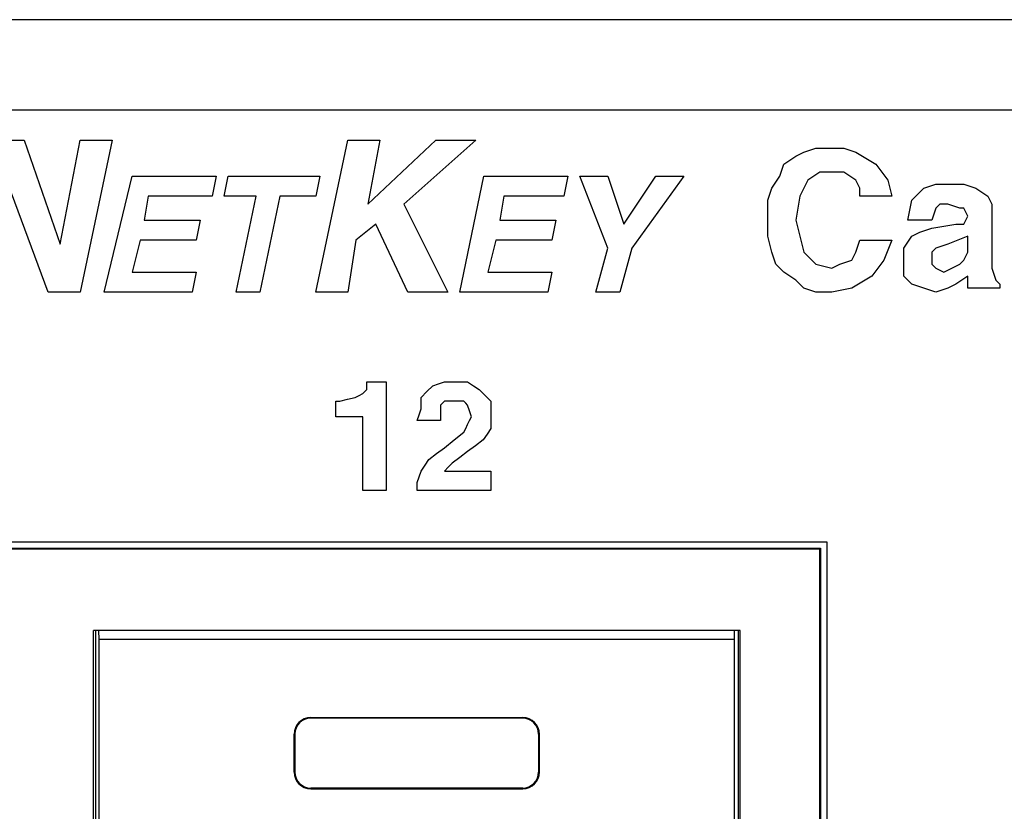
# Paper-space layout 'Layout1' of a CAD drawing. Extents: x 1.8 to 20.8, y 5.8 to 14.9.
# Drawn here: x 10.4 to 11.3, y 6.8 to 7.6 of the extents above; entities that cross this region are included whole.
import ezdxf

# ---------------------------------------------------------------- set-up
doc = ezdxf.new("R2010")
doc.units = 0
doc.header["$MEASUREMENT"] = 0
doc.layers.add('1', color=7, linetype='Continuous')

psp = doc.layouts.get("Layout1")

# ---------------------------------------------------------------- linework, layer by layer
at = {"layer": '1', "color": 18, "linetype": 'Continuous'}
for p, q in [((19.99971, 7.55395), (2.57971, 7.55395)), ((2.57971, 7.47295), (19.99971, 7.47295)), ((10.3691, 7.44574), (10.38524, 7.44574)), ((10.38524, 7.44574), (10.40138, 7.39912)), ((10.42648, 7.39912), (10.43544, 7.44574)), ((10.43544, 7.44574), (10.44979, 7.44574)), ((10.44979, 7.44574), (10.46413, 7.44574)), ((10.46413, 7.44574), (10.44979, 7.3776)), ((10.66138, 7.3776), (10.67572, 7.44574)), ((10.67572, 7.44574), (10.69007, 7.44574)), ((10.69007, 7.44574), (10.70441, 7.44574)), ((10.70441, 7.44574), (10.69903, 7.41705)), ((10.72413, 7.41705), (10.75462, 7.44574)), ((10.75462, 7.44574), (10.77255, 7.44574)), ((10.79048, 7.44574), (10.7582, 7.41705)), ((10.77255, 7.44574), (10.79048, 7.44574)), ((11.08096, 7.43319), (11.08455, 7.43498)), ((11.08455, 7.43498), (11.08993, 7.43677)), ((11.08993, 7.43677), (11.09531, 7.43857)), ((11.09531, 7.43857), (11.10248, 7.43857)), ((11.10248, 7.43857), (11.10965, 7.43857)), ((11.10965, 7.43857), (11.11503, 7.43857)), ((11.11503, 7.43857), (11.12041, 7.43857)), ((11.12041, 7.43857), (11.12579, 7.43677)), ((11.12579, 7.43677), (11.13117, 7.43498)), ((11.13117, 7.43498), (11.14013, 7.4296)), ((11.06662, 7.42422), (11.072, 7.42781)), ((11.072, 7.42781), (11.07738, 7.4314)), ((11.07738, 7.4314), (11.08096, 7.43319)), ((11.14013, 7.4296), (11.1491, 7.42422)), ((10.69365, 7.38836), (10.72413, 7.41705)), ((10.69903, 7.41705), (10.69365, 7.38836)), ((10.7582, 7.41705), (10.72593, 7.38836)), ((11.06303, 7.41346), (11.06483, 7.41884)), ((11.06483, 7.41884), (11.06662, 7.42422)), ((11.09889, 7.41705), (11.09351, 7.41346)), ((11.10427, 7.41705), (11.09889, 7.41705)), ((11.10965, 7.41705), (11.10427, 7.41705)), ((11.11503, 7.41705), (11.10965, 7.41705)), ((11.12041, 7.41705), (11.11503, 7.41705)), ((11.12579, 7.41346), (11.12041, 7.41705)), ((11.1491, 7.42422), (11.15448, 7.41705)), ((11.15448, 7.41705), (11.15986, 7.40988)), ((10.46951, 7.36146), (10.48207, 7.41346)), ((10.48207, 7.41346), (10.51972, 7.41346)), ((10.51972, 7.41346), (10.55738, 7.41346)), ((10.55738, 7.41346), (10.55558, 7.4045)), ((10.56634, 7.4045), (10.56813, 7.41346)), ((10.56813, 7.41346), (10.60938, 7.41346)), ((10.60938, 7.41346), (10.65062, 7.41346)), ((10.65062, 7.41346), (10.64882, 7.4045)), ((10.78689, 7.36146), (10.79765, 7.41346)), ((10.79765, 7.41346), (10.83531, 7.41346)), ((10.83531, 7.41346), (10.87296, 7.41346)), ((10.87296, 7.41346), (10.87117, 7.4045)), ((10.89627, 7.38119), (10.88372, 7.41346)), ((10.88372, 7.41346), (10.89627, 7.41346)), ((10.89627, 7.41346), (10.90882, 7.41346)), ((10.90882, 7.41346), (10.916, 7.39195)), ((10.93751, 7.39195), (10.95186, 7.41346)), ((10.95186, 7.41346), (10.96441, 7.41346)), ((10.97696, 7.41346), (10.95365, 7.38119)), ((10.96441, 7.41346), (10.97696, 7.41346)), ((11.05945, 7.40808), (11.06303, 7.41346)), ((11.08813, 7.40988), (11.08455, 7.40271)), ((11.09351, 7.41346), (11.08813, 7.40988)), ((11.13117, 7.40988), (11.12579, 7.41346)), ((11.13296, 7.40629), (11.13117, 7.40988)), ((11.15986, 7.40988), (11.16165, 7.40271)), ((10.38882, 7.35788), (10.37089, 7.40629)), ((10.55558, 7.4045), (10.55379, 7.39553)), ((10.56455, 7.39553), (10.56634, 7.4045)), ((10.64882, 7.4045), (10.64703, 7.39553)), ((10.87117, 7.4045), (10.86938, 7.39553)), ((11.05407, 7.39733), (11.05586, 7.40271)), ((11.05586, 7.40271), (11.05945, 7.40808)), ((11.08455, 7.40271), (11.08096, 7.39553)), ((11.13476, 7.40271), (11.13296, 7.40629)), ((11.13476, 7.39912), (11.13476, 7.40271)), ((11.16165, 7.40271), (11.16345, 7.39553)), ((11.18676, 7.39733), (11.19213, 7.40271)), ((11.19213, 7.40271), (11.19751, 7.4045)), ((11.19751, 7.4045), (11.20289, 7.40629)), ((11.20289, 7.40629), (11.21007, 7.40629)), ((11.21007, 7.40629), (11.21724, 7.40629)), ((11.21724, 7.40629), (11.22262, 7.40629)), ((11.22262, 7.40629), (11.228, 7.40629)), ((11.228, 7.40629), (11.23338, 7.4045)), ((11.23338, 7.4045), (11.23876, 7.40271)), ((11.23876, 7.40271), (11.24413, 7.39912)), ((10.40138, 7.39912), (10.41751, 7.3525)), ((10.41751, 7.3525), (10.42648, 7.39912)), ((10.49641, 7.39553), (10.49462, 7.38477)), ((10.5251, 7.39553), (10.49641, 7.39553)), ((10.55379, 7.39553), (10.5251, 7.39553)), ((10.57889, 7.39553), (10.56455, 7.39553)), ((10.59324, 7.39553), (10.57889, 7.39553)), ((10.58427, 7.3525), (10.59324, 7.39553)), ((10.61475, 7.39553), (10.60579, 7.3525)), ((10.63089, 7.39553), (10.61475, 7.39553)), ((10.64703, 7.39553), (10.63089, 7.39553)), ((10.81558, 7.39553), (10.81379, 7.38477)), ((10.84248, 7.39553), (10.81558, 7.39553)), ((10.86938, 7.39553), (10.84248, 7.39553)), ((10.916, 7.39195), (10.92317, 7.37043)), ((10.92317, 7.37043), (10.93751, 7.39195)), ((11.05227, 7.39195), (11.05407, 7.39733)), ((11.05227, 7.38298), (11.05227, 7.39195)), ((11.08096, 7.39553), (11.07917, 7.38477)), ((11.13476, 7.39553), (11.13476, 7.39912)), ((11.1491, 7.39553), (11.13476, 7.39553)), ((11.16345, 7.39553), (11.1491, 7.39553)), ((11.17958, 7.38298), (11.18138, 7.39195)), ((11.18138, 7.39195), (11.18676, 7.39733)), ((11.24413, 7.39912), (11.24951, 7.39553)), ((11.24951, 7.39553), (11.25131, 7.39195)), ((11.25131, 7.39195), (11.2531, 7.38836)), ((10.49462, 7.38477), (10.49282, 7.37402)), ((10.72593, 7.38836), (10.74565, 7.34891)), ((10.81379, 7.38477), (10.812, 7.37402)), ((11.05227, 7.37402), (11.05227, 7.38298)), ((11.07917, 7.38477), (11.07738, 7.37402)), ((11.17779, 7.37402), (11.17958, 7.38298)), ((11.20289, 7.38477), (11.2011, 7.3794)), ((11.20469, 7.38657), (11.20289, 7.38477)), ((11.20648, 7.38836), (11.20469, 7.38657)), ((11.21007, 7.38836), (11.20648, 7.38836)), ((11.21365, 7.38836), (11.21007, 7.38836)), ((11.21903, 7.38657), (11.21365, 7.38836)), ((11.22441, 7.38477), (11.21903, 7.38657)), ((11.2262, 7.38477), (11.22441, 7.38477)), ((11.228, 7.38477), (11.2262, 7.38477)), ((11.22979, 7.38119), (11.228, 7.38477)), ((11.2531, 7.38836), (11.2531, 7.38477)), ((11.2531, 7.38477), (11.2531, 7.38119)), ((10.44979, 7.3776), (10.43544, 7.30946)), ((10.49282, 7.37402), (10.51793, 7.37402)), ((10.51793, 7.37402), (10.54303, 7.37402)), ((10.54303, 7.37402), (10.54124, 7.36505)), ((10.64703, 7.30946), (10.66138, 7.3776)), ((10.812, 7.37402), (10.8371, 7.37402)), ((10.8371, 7.37402), (10.8622, 7.37402)), ((10.8622, 7.37402), (10.86041, 7.36505)), ((10.90882, 7.34891), (10.89627, 7.38119)), ((10.95365, 7.38119), (10.93034, 7.34891)), ((11.05227, 7.36684), (11.05227, 7.37402)), ((11.07738, 7.37402), (11.07917, 7.36684)), ((11.18855, 7.37402), (11.17779, 7.37402)), ((11.19931, 7.37402), (11.18855, 7.37402)), ((11.2011, 7.3794), (11.19931, 7.37402)), ((11.228, 7.37043), (11.22979, 7.37402)), ((11.23158, 7.3776), (11.22979, 7.38119)), ((11.22979, 7.37402), (11.23158, 7.3776)), ((11.2531, 7.38119), (11.2531, 7.35608)), ((10.54124, 7.36505), (10.53944, 7.35608)), ((10.70082, 7.37043), (10.69186, 7.36326)), ((10.71517, 7.33995), (10.70082, 7.37043)), ((10.86041, 7.36505), (10.85862, 7.35608)), ((11.05227, 7.35967), (11.05227, 7.36684)), ((11.07917, 7.36684), (11.08096, 7.35967)), ((11.18855, 7.36326), (11.19393, 7.36505)), ((11.19393, 7.36505), (11.19931, 7.36684)), ((11.19931, 7.36684), (11.21007, 7.36864)), ((11.21007, 7.36864), (11.22083, 7.37043)), ((11.22083, 7.37043), (11.22441, 7.37043)), ((11.22441, 7.37043), (11.228, 7.37043)), ((10.40675, 7.30946), (10.38882, 7.35788)), ((10.45696, 7.30946), (10.46951, 7.36146)), ((10.48924, 7.35608), (10.48565, 7.34174)), ((10.51434, 7.35608), (10.48924, 7.35608)), ((10.53944, 7.35608), (10.51434, 7.35608)), ((10.68289, 7.35608), (10.67931, 7.33277)), ((10.69186, 7.36326), (10.68289, 7.35608)), ((10.77613, 7.30946), (10.78689, 7.36146)), ((10.80841, 7.35608), (10.80482, 7.34174)), ((10.83351, 7.35608), (10.80841, 7.35608)), ((10.85862, 7.35608), (10.83351, 7.35608)), ((11.05407, 7.3525), (11.05227, 7.35967)), ((11.08096, 7.35967), (11.08276, 7.3525)), ((11.13296, 7.35071), (11.13476, 7.35608)), ((11.13476, 7.35608), (11.1491, 7.35608)), ((11.1491, 7.35608), (11.16345, 7.35608)), ((11.16345, 7.35608), (11.15986, 7.34712)), ((11.17779, 7.35429), (11.18138, 7.35967)), ((11.18138, 7.35967), (11.18496, 7.36146)), ((11.18496, 7.36146), (11.18855, 7.36326)), ((11.22262, 7.35608), (11.21365, 7.3525)), ((11.23158, 7.35967), (11.22262, 7.35608)), ((11.23158, 7.3525), (11.23158, 7.35967)), ((11.2531, 7.35608), (11.2531, 7.33098)), ((10.57531, 7.30946), (10.58427, 7.3525)), ((10.60579, 7.3525), (10.59682, 7.30946)), ((10.74565, 7.34891), (10.76538, 7.30946)), ((10.90345, 7.32919), (10.90882, 7.34891)), ((10.93034, 7.34891), (10.92496, 7.32919)), ((11.05586, 7.34533), (11.05407, 7.3525)), ((11.08276, 7.3525), (11.08455, 7.34533)), ((11.13117, 7.34533), (11.13296, 7.35071)), ((11.15986, 7.34712), (11.15627, 7.33815)), ((11.1742, 7.34891), (11.17779, 7.35429)), ((11.1742, 7.34353), (11.1742, 7.34891)), ((11.2011, 7.34712), (11.19931, 7.34533)), ((11.20289, 7.34891), (11.2011, 7.34712)), ((11.20827, 7.35071), (11.20289, 7.34891)), ((11.21365, 7.3525), (11.20827, 7.35071)), ((11.23158, 7.34533), (11.23158, 7.3525)), ((10.48565, 7.34174), (10.48207, 7.32739)), ((10.72951, 7.30946), (10.71517, 7.33995)), ((10.80482, 7.34174), (10.80124, 7.32739)), ((11.05765, 7.33995), (11.05586, 7.34533)), ((11.05945, 7.33457), (11.05765, 7.33995)), ((11.08455, 7.34533), (11.08993, 7.33995)), ((11.08993, 7.33995), (11.09531, 7.33457)), ((11.1222, 7.33636), (11.12758, 7.33815)), ((11.12758, 7.33815), (11.12938, 7.34174)), ((11.12938, 7.34174), (11.13117, 7.34533)), ((11.15627, 7.33815), (11.15089, 7.33098)), ((11.1742, 7.33815), (11.1742, 7.34353)), ((11.1742, 7.33098), (11.1742, 7.33815)), ((11.19931, 7.34533), (11.19931, 7.34174)), ((11.19931, 7.34174), (11.19931, 7.33815)), ((11.19931, 7.33815), (11.19931, 7.33636)), ((11.2262, 7.33636), (11.228, 7.33815)), ((11.228, 7.33815), (11.22979, 7.34174)), ((11.22979, 7.34174), (11.23158, 7.34533)), ((10.67931, 7.33277), (10.67572, 7.30946)), ((10.89807, 7.30946), (10.90345, 7.32919)), ((10.92496, 7.32919), (10.91958, 7.30946)), ((11.06303, 7.33098), (11.05945, 7.33457)), ((11.06662, 7.32739), (11.06303, 7.33098)), ((11.09531, 7.33457), (11.10248, 7.33277)), ((11.10248, 7.33277), (11.10965, 7.33098)), ((11.10965, 7.33098), (11.11324, 7.33277)), ((11.11324, 7.33277), (11.11683, 7.33457)), ((11.11683, 7.33457), (11.1222, 7.33636)), ((11.15089, 7.33098), (11.14551, 7.32381)), ((11.1742, 7.32381), (11.1742, 7.33098)), ((11.19931, 7.33636), (11.19931, 7.33457)), ((11.19931, 7.33457), (11.2011, 7.33277)), ((11.2011, 7.33277), (11.20289, 7.33098)), ((11.20289, 7.33098), (11.20648, 7.32919)), ((11.20648, 7.32919), (11.21007, 7.32739)), ((11.21007, 7.32739), (11.21365, 7.32919)), ((11.21365, 7.32919), (11.21724, 7.33098)), ((11.21724, 7.33098), (11.22083, 7.33277)), ((11.22083, 7.33277), (11.22441, 7.33457)), ((11.22441, 7.33457), (11.2262, 7.33636)), ((11.2531, 7.33098), (11.25489, 7.3256)), ((10.48207, 7.32739), (10.51075, 7.32739)), ((10.51075, 7.32739), (10.53944, 7.32739)), ((10.53944, 7.32739), (10.53765, 7.31843)), ((10.80124, 7.32739), (10.82993, 7.32739)), ((10.82993, 7.32739), (10.85862, 7.32739)), ((10.85862, 7.32739), (10.85682, 7.31843)), ((11.072, 7.32381), (11.06662, 7.32739)), ((11.07738, 7.32022), (11.072, 7.32381)), ((11.08096, 7.31664), (11.07738, 7.32022)), ((11.14551, 7.32381), (11.13655, 7.31843)), ((11.17779, 7.32022), (11.1742, 7.32381)), ((11.18138, 7.31664), (11.17779, 7.32022)), ((11.2262, 7.32022), (11.22083, 7.31664)), ((11.23158, 7.32381), (11.2262, 7.32022)), ((11.23158, 7.31843), (11.23158, 7.32381)), ((11.25489, 7.3256), (11.25669, 7.32022)), ((11.25669, 7.32022), (11.25848, 7.31843)), ((10.53765, 7.31843), (10.53586, 7.30946)), ((10.85682, 7.31843), (10.85503, 7.30946)), ((11.08455, 7.31305), (11.08096, 7.31664)), ((11.08993, 7.31126), (11.08455, 7.31305)), ((11.09531, 7.30946), (11.08993, 7.31126)), ((11.11862, 7.31126), (11.10965, 7.30946)), ((11.12758, 7.31305), (11.11862, 7.31126)), ((11.13655, 7.31843), (11.12758, 7.31305)), ((11.18676, 7.31484), (11.18138, 7.31664)), ((11.19213, 7.31305), (11.18676, 7.31484)), ((11.19751, 7.31126), (11.19213, 7.31305)), ((11.20289, 7.30946), (11.19751, 7.31126)), ((11.20827, 7.31126), (11.20289, 7.30946)), ((11.21365, 7.31305), (11.20827, 7.31126)), ((11.21724, 7.31484), (11.21365, 7.31305)), ((11.22083, 7.31664), (11.21724, 7.31484)), ((11.23158, 7.31305), (11.23158, 7.31843)), ((11.24593, 7.31305), (11.23158, 7.31305)), ((11.26027, 7.31305), (11.24593, 7.31305)), ((11.25848, 7.31843), (11.26027, 7.31664)), ((11.26027, 7.31664), (11.26027, 7.31484)), ((11.26027, 7.31484), (11.26027, 7.31305)), ((10.4211, 7.30946), (10.40675, 7.30946)), ((10.43544, 7.30946), (10.4211, 7.30946)), ((10.49641, 7.30946), (10.45696, 7.30946)), ((10.53586, 7.30946), (10.49641, 7.30946)), ((10.58607, 7.30946), (10.57531, 7.30946)), ((10.59682, 7.30946), (10.58607, 7.30946)), ((10.66138, 7.30946), (10.64703, 7.30946)), ((10.67572, 7.30946), (10.66138, 7.30946)), ((10.74745, 7.30946), (10.72951, 7.30946)), ((10.76538, 7.30946), (10.74745, 7.30946)), ((10.81558, 7.30946), (10.77613, 7.30946)), ((10.85503, 7.30946), (10.81558, 7.30946)), ((10.90882, 7.30946), (10.89807, 7.30946)), ((10.91958, 7.30946), (10.90882, 7.30946)), ((11.10248, 7.30946), (11.09531, 7.30946)), ((11.10965, 7.30946), (11.10248, 7.30946)), ((10.69264, 7.22549), (10.69264, 7.22897)), ((10.69264, 7.22897), (10.70133, 7.22897)), ((10.69264, 7.22549), (10.69264, 7.22897)), ((10.69264, 7.22897), (10.70133, 7.22897)), ((10.69264, 7.22201), (10.69264, 7.22549)), ((10.69264, 7.22201), (10.69264, 7.22549)), ((10.70133, 7.22897), (10.71003, 7.22897)), ((10.70133, 7.22897), (10.71003, 7.22897)), ((10.71003, 7.22897), (10.71003, 7.18028)), ((10.71003, 7.22897), (10.71003, 7.18028)), ((10.74654, 7.22027), (10.75176, 7.22549)), ((10.74654, 7.22027), (10.75176, 7.22549)), ((10.75176, 7.22549), (10.75697, 7.22723)), ((10.75176, 7.22549), (10.75697, 7.22723)), ((10.75697, 7.22723), (10.76219, 7.22897)), ((10.75697, 7.22723), (10.76219, 7.22897)), ((10.76219, 7.22897), (10.7674, 7.22897)), ((10.76219, 7.22897), (10.7674, 7.22897)), ((10.7674, 7.22897), (10.77262, 7.22897)), ((10.7674, 7.22897), (10.77262, 7.22897)), ((10.77262, 7.22897), (10.77784, 7.22897)), ((10.77262, 7.22897), (10.77784, 7.22897)), ((10.77784, 7.22897), (10.78305, 7.22897)), ((10.77784, 7.22897), (10.78305, 7.22897)), ((10.78305, 7.22897), (10.78827, 7.22549)), ((10.78305, 7.22897), (10.78827, 7.22549)), ((10.78827, 7.22549), (10.79349, 7.22201)), ((10.78827, 7.22549), (10.79349, 7.22201)), ((10.67525, 7.21332), (10.68221, 7.21506)), ((10.67525, 7.21332), (10.68221, 7.21506)), ((10.68221, 7.21506), (10.68568, 7.2168)), ((10.68221, 7.21506), (10.68568, 7.2168)), ((10.68568, 7.2168), (10.68916, 7.21854)), ((10.68568, 7.2168), (10.68916, 7.21854)), ((10.68916, 7.21854), (10.6909, 7.22027)), ((10.68916, 7.21854), (10.6909, 7.22027)), ((10.6909, 7.22027), (10.69264, 7.22201)), ((10.6909, 7.22027), (10.69264, 7.22201)), ((10.74132, 7.21506), (10.74654, 7.22027)), ((10.74132, 7.21506), (10.74654, 7.22027)), ((10.74132, 7.20984), (10.74132, 7.21506)), ((10.74132, 7.20984), (10.74132, 7.21506)), ((10.79349, 7.22201), (10.7987, 7.2168)), ((10.79349, 7.22201), (10.7987, 7.2168)), ((10.7987, 7.2168), (10.80392, 7.21158)), ((10.7987, 7.2168), (10.80392, 7.21158)), ((10.66482, 7.21158), (10.66656, 7.21158)), ((10.66482, 7.20463), (10.66482, 7.21158)), ((10.66482, 7.21158), (10.66656, 7.21158)), ((10.66482, 7.20463), (10.66482, 7.21158)), ((10.66656, 7.21158), (10.66829, 7.21158)), ((10.66656, 7.21158), (10.66829, 7.21158)), ((10.66829, 7.21158), (10.67525, 7.21332)), ((10.66829, 7.21158), (10.67525, 7.21332)), ((10.74132, 7.20463), (10.74132, 7.20984)), ((10.74132, 7.20463), (10.74132, 7.20984)), ((10.76045, 7.20984), (10.75871, 7.2081)), ((10.76045, 7.20984), (10.75871, 7.2081)), ((10.75871, 7.2081), (10.75871, 7.20115)), ((10.75871, 7.2081), (10.75871, 7.20115)), ((10.76219, 7.21158), (10.76045, 7.20984)), ((10.76219, 7.21158), (10.76045, 7.20984)), ((10.7674, 7.21158), (10.76219, 7.21158)), ((10.7674, 7.21158), (10.76219, 7.21158)), ((10.77262, 7.21158), (10.7674, 7.21158)), ((10.77262, 7.21158), (10.7674, 7.21158)), ((10.7761, 7.21158), (10.77262, 7.21158)), ((10.7761, 7.21158), (10.77262, 7.21158)), ((10.77958, 7.21158), (10.7761, 7.21158)), ((10.77958, 7.21158), (10.7761, 7.21158)), ((10.78131, 7.20984), (10.77958, 7.21158)), ((10.78131, 7.20984), (10.77958, 7.21158)), ((10.78305, 7.2081), (10.78131, 7.20984)), ((10.78305, 7.2081), (10.78131, 7.20984)), ((10.78479, 7.20289), (10.78305, 7.2081)), ((10.78479, 7.20289), (10.78305, 7.2081)), ((10.80392, 7.21158), (10.80392, 7.20463)), ((10.80392, 7.21158), (10.80392, 7.20463)), ((10.66482, 7.19767), (10.66482, 7.20463)), ((10.66482, 7.19767), (10.66482, 7.20463)), ((10.67699, 7.19767), (10.66482, 7.19767)), ((10.67699, 7.19767), (10.66482, 7.19767)), ((10.68916, 7.19767), (10.67699, 7.19767)), ((10.68916, 7.19767), (10.67699, 7.19767)), ((10.68916, 7.16463), (10.68916, 7.19767)), ((10.68916, 7.16463), (10.68916, 7.19767)), ((10.73785, 7.19419), (10.73958, 7.19941)), ((10.73785, 7.19419), (10.73958, 7.19941)), ((10.73958, 7.19941), (10.74132, 7.20463)), ((10.73958, 7.19941), (10.74132, 7.20463)), ((10.75871, 7.20115), (10.75871, 7.19419)), ((10.75871, 7.20115), (10.75871, 7.19419)), ((10.78653, 7.19767), (10.78479, 7.20289)), ((10.78653, 7.19767), (10.78479, 7.20289)), ((10.78479, 7.19419), (10.78653, 7.19767)), ((10.78479, 7.19419), (10.78653, 7.19767)), ((10.80392, 7.20463), (10.80392, 7.19767)), ((10.80392, 7.20463), (10.80392, 7.19767)), ((10.80392, 7.19767), (10.80392, 7.19245)), ((10.80392, 7.19767), (10.80392, 7.19245)), ((10.74828, 7.19419), (10.73785, 7.19419)), ((10.74828, 7.19419), (10.73785, 7.19419)), ((10.75871, 7.19419), (10.74828, 7.19419)), ((10.75871, 7.19419), (10.74828, 7.19419)), ((10.78131, 7.18724), (10.78305, 7.19072)), ((10.78131, 7.18724), (10.78305, 7.19072)), ((10.78305, 7.19072), (10.78479, 7.19419)), ((10.78305, 7.19072), (10.78479, 7.19419)), ((10.80392, 7.19245), (10.80392, 7.18724)), ((10.80392, 7.19245), (10.80392, 7.18724)), ((10.71003, 7.18028), (10.71003, 7.1316)), ((10.71003, 7.18028), (10.71003, 7.1316)), ((10.77088, 7.17681), (10.77958, 7.18376)), ((10.77088, 7.17681), (10.77958, 7.18376)), ((10.77958, 7.18376), (10.78131, 7.18724)), ((10.77958, 7.18376), (10.78131, 7.18724)), ((10.80044, 7.18202), (10.79696, 7.17681)), ((10.80044, 7.18202), (10.79696, 7.17681)), ((10.80392, 7.18724), (10.80044, 7.18202)), ((10.80392, 7.18724), (10.80044, 7.18202)), ((10.75523, 7.16463), (10.76219, 7.16985)), ((10.75523, 7.16463), (10.76219, 7.16985)), ((10.76219, 7.16985), (10.77088, 7.17681)), ((10.76219, 7.16985), (10.77088, 7.17681)), ((10.79001, 7.17159), (10.78305, 7.16637)), ((10.79001, 7.17159), (10.78305, 7.16637)), ((10.79696, 7.17681), (10.79001, 7.17159)), ((10.79696, 7.17681), (10.79001, 7.17159)), ((10.68916, 7.1316), (10.68916, 7.16463)), ((10.68916, 7.1316), (10.68916, 7.16463)), ((10.74828, 7.15942), (10.75523, 7.16463)), ((10.74828, 7.15942), (10.75523, 7.16463)), ((10.7761, 7.16116), (10.76914, 7.15594)), ((10.7761, 7.16116), (10.76914, 7.15594)), ((10.78305, 7.16637), (10.7761, 7.16116)), ((10.78305, 7.16637), (10.7761, 7.16116)), ((10.74132, 7.14899), (10.7448, 7.1542)), ((10.74132, 7.14899), (10.7448, 7.1542)), ((10.7448, 7.1542), (10.74828, 7.15942)), ((10.7448, 7.1542), (10.74828, 7.15942)), ((10.76567, 7.15246), (10.76219, 7.14899)), ((10.76567, 7.15246), (10.76219, 7.14899)), ((10.76914, 7.15594), (10.76567, 7.15246)), ((10.76914, 7.15594), (10.76567, 7.15246)), ((10.73785, 7.13855), (10.73958, 7.14377)), ((10.73785, 7.13855), (10.73958, 7.14377)), ((10.73958, 7.14377), (10.74132, 7.14899)), ((10.73958, 7.14377), (10.74132, 7.14899)), ((10.76219, 7.14899), (10.78305, 7.14899)), ((10.76219, 7.14899), (10.78305, 7.14899)), ((10.78305, 7.14899), (10.80392, 7.14899)), ((10.78305, 7.14899), (10.80392, 7.14899)), ((10.80392, 7.14899), (10.80392, 7.14029)), ((10.80392, 7.14899), (10.80392, 7.14029)), ((10.73785, 7.13508), (10.73785, 7.13855)), ((10.73785, 7.13508), (10.73785, 7.13855)), ((10.73785, 7.1316), (10.73785, 7.13508)), ((10.73785, 7.1316), (10.73785, 7.13508)), ((10.80392, 7.14029), (10.80392, 7.1316)), ((10.80392, 7.14029), (10.80392, 7.1316)), ((10.69959, 7.1316), (10.68916, 7.1316)), ((10.69959, 7.1316), (10.68916, 7.1316)), ((10.71003, 7.1316), (10.69959, 7.1316)), ((10.71003, 7.1316), (10.69959, 7.1316)), ((10.77088, 7.1316), (10.73785, 7.1316)), ((10.77088, 7.1316), (10.73785, 7.1316)), ((10.80392, 7.1316), (10.77088, 7.1316)), ((10.80392, 7.1316), (10.77088, 7.1316)), ((7.11921, 7.08543), (11.10521, 7.08543)), ((11.10521, 7.08543), (11.10521, 6.28143)), ((7.12521, 7.07981), (11.0996, 7.07981)), ((11.09871, 7.07892), (7.1261, 7.07892)), ((11.0996, 7.07981), (11.09871, 7.07892)), ((11.09871, 7.07892), (11.09871, 6.28832)), ((11.0996, 7.07981), (11.0996, 6.28743)), ((11.0274, 7.00582), (10.4474, 7.00582)), ((10.4474, 6.36082), (10.4474, 7.00582)), ((10.44917, 7.00582), (10.44917, 6.36083)), ((10.45252, 6.99782), (10.45236, 7.00583)), ((11.02229, 6.99782), (11.02245, 7.00583)), ((11.02564, 7.00582), (11.02564, 6.36083)), ((11.0274, 6.36082), (11.0274, 7.00582)), ((10.45252, 6.36129), (10.45252, 6.99782)), ((11.02229, 6.99782), (10.45252, 6.99782)), ((11.02229, 6.36129), (11.02229, 6.99782)), ((10.6424, 6.92782), (10.8324, 6.92782)), ((10.6424, 6.92782), (10.6424, 6.92713)), ((10.8324, 6.92713), (10.6424, 6.92713)), ((10.8324, 6.92782), (10.8324, 6.92713)), ((10.6274, 6.87882), (10.6274, 6.91282)), ((10.6274, 6.91282), (10.6281, 6.91282)), ((10.6281, 6.91282), (10.6281, 6.87882)), ((10.84671, 6.91282), (10.84671, 6.87882)), ((10.8474, 6.91282), (10.84671, 6.91282)), ((10.8474, 6.87882), (10.8474, 6.91282)), ((10.6274, 6.87882), (10.6281, 6.87882)), ((10.8474, 6.87882), (10.84671, 6.87882)), ((10.8324, 6.86452), (10.6424, 6.86452)), ((10.6424, 6.86382), (10.6424, 6.86452)), ((10.6424, 6.86382), (10.8324, 6.86382)), ((10.8324, 6.86382), (10.8324, 6.86452))]:
    psp.add_line(p, q, dxfattribs=at)
for centre, radius, start, end in [((10.6424, 6.91282), 0.015, 90, 180), ((10.6424, 6.91282), 0.0143, 90, 180), ((10.8324, 6.91282), 0.015, 0, 90), ((10.8324, 6.91282), 0.0143, 0, 90), ((10.6424, 6.87882), 0.015, 180, 270), ((10.6424, 6.87882), 0.0143, 180, 270), ((10.8324, 6.87882), 0.015, 270, 360), ((10.8324, 6.87882), 0.0143, 270, 360)]:
    psp.add_arc(centre, radius, start, end, dxfattribs=at)

doc.saveas('drawing.dxf')
